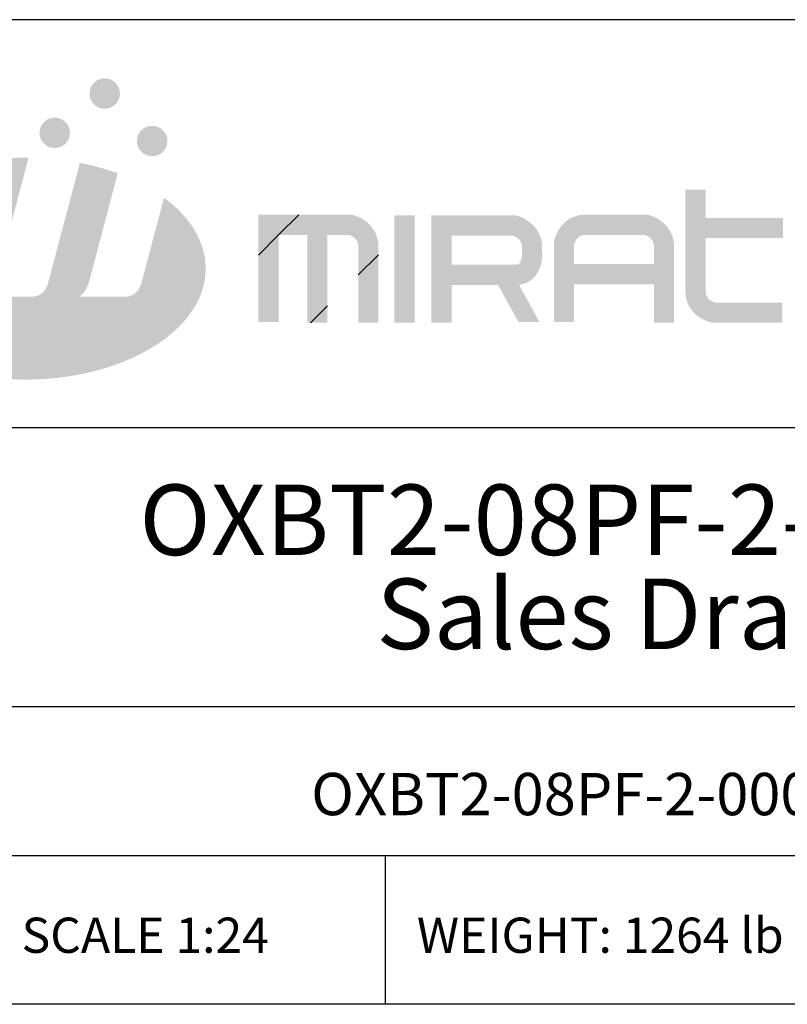
# Model space of a CAD drawing. Units: inches. Extents: x 12 to 252, y 12 to 189.
# Drawn here: x 196 to 223, y 12 to 47 of the extents above; entities that cross this region are included whole.
import ezdxf

# ---------------------------------------------------------------- set-up
doc = ezdxf.new("R2010")
doc.units = ezdxf.units.IN
doc.header["$LTSCALE"] = 24
doc.header["$MEASUREMENT"] = 0
for name, color, linetype in [('FORMAT', 7, 'Continuous'), ('LOGO_BLUE', 152, 'Continuous'), ('LOGO_GREEN', 134, 'Continuous')]:
    doc.layers.add(name, color=color, linetype=linetype)
doc.styles.add('SLDTEXTSTYLE0', font='TXT', dxfattribs={"width": 0.75})

# ---------------------------------------------------------------- blocks, each defined once
blk = doc.blocks.new('SW_NOTE_1')
at = {"layer": 'FORMAT', "color": 0, "char_height": 2.5, "attachment_point": 2, "style": 'SLDTEXTSTYLE0'}
for s, insert in [('OXBT2-08PF-2-000025AQ', (19.922, 3.223)), ('Sales Drawing', (19.596, -0.111))]:
    blk.add_mtext(s, dxfattribs=dict(at, insert=insert))

msp = doc.modelspace()

# ---------------------------------------------------------------- hatches: boundary and pattern name
at = {"layer": 'LOGO_BLUE'}
h = msp.add_hatch(color=256, dxfattribs=at)
edge = h.paths.add_edge_path(flags=0)
edge.add_spline(control_points=[(202.1617, 38.0889), (202.1617, 39.0452), (201.6069, 39.9214), (200.6854, 40.6031)], knot_values=[0, 0, 0, 0, 1, 1, 1, 1], weights=[1, 1, 1, 1], degree=3, periodic=0)
edge.add_line((200.6854, 40.6031), (199.8865, 37.5767))
edge.add_spline(control_points=[(199.8865, 37.5767), (199.7808, 37.2478), (199.5691, 37.0921), (199.3017, 37.0921)], knot_values=[0, 0, 0, 0, 1, 1, 1, 1], weights=[1, 1, 1, 1], degree=3, periodic=0)
edge.add_line((199.3017, 37.0921), (197.6842, 37.0921))
edge.add_spline(control_points=[(197.6842, 37.0921), (197.8677, 37.2791), (197.8977, 37.2791), (198.0196, 37.5767)], knot_values=[0, 0, 0, 0, 1, 1, 1, 1], weights=[1, 1, 1, 1], degree=3, periodic=0)
edge.add_line((198.0196, 37.5767), (199.045, 41.4678))
edge.add_spline(control_points=[(199.045, 41.4678), (198.626, 41.6215), (198.1775, 41.7469), (197.7048, 41.8392)], knot_values=[0, 0, 0, 0, 1, 1, 1, 1], weights=[1, 1, 1, 1], degree=3, periodic=0)
edge.add_line((197.7048, 41.8392), (196.579, 37.5767))
edge.add_spline(control_points=[(196.579, 37.5767), (196.4732, 37.2478), (196.2611, 37.0921), (195.9939, 37.0921)], knot_values=[0, 0, 0, 0, 1, 1, 1, 1], weights=[1, 1, 1, 1], degree=3, periodic=0)
edge.add_line((195.9939, 37.0921), (194.3763, 37.0921))
edge.add_spline(control_points=[(194.3763, 37.0921), (194.559, 37.2791), (194.5907, 37.2791), (194.7116, 37.5767)], knot_values=[0, 0, 0, 0, 1, 1, 1, 1], weights=[1, 1, 1, 1], degree=3, periodic=0)
edge.add_line((194.7116, 37.5767), (195.8746, 41.9917))
edge.add_spline(control_points=[(195.8746, 41.9917), (195.8746, 42.0023), (195.8767, 42.0118), (195.8774, 42.0219)], knot_values=[0, 0, 0, 0, 1, 1, 1, 1], weights=[1, 1, 1, 1], degree=3, periodic=0)
edge.add_spline(control_points=[(195.8774, 42.0219), (195.8407, 42.0222), (195.805, 42.0235), (195.7679, 42.0235)], knot_values=[0, 0, 0, 0, 1, 1, 1, 1], weights=[1, 1, 1, 1], degree=3, periodic=0)
edge.add_spline(control_points=[(195.7679, 42.0235), (195.3053, 42.0235), (194.8561, 41.9926), (194.4222, 41.9358)], knot_values=[0, 0, 0, 0, 1, 1, 1, 1], weights=[1, 1, 1, 1], degree=3, periodic=0)
edge.add_line((194.4222, 41.9358), (193.2713, 37.5767))
edge.add_spline(control_points=[(193.2713, 37.5767), (193.1658, 37.2478), (192.9531, 37.0921), (192.6858, 37.0921)], knot_values=[0, 0, 0, 0, 1, 1, 1, 1], weights=[1, 1, 1, 1], degree=3, periodic=0)
edge.add_line((192.6858, 37.0921), (191.069, 37.0921))
edge.add_spline(control_points=[(191.069, 37.0921), (191.2516, 37.2791), (191.2819, 37.2791), (191.4034, 37.5767)], knot_values=[0, 0, 0, 0, 1, 1, 1, 1], weights=[1, 1, 1, 1], degree=3, periodic=0)
edge.add_line((191.4034, 37.5767), (192.4221, 41.4423))
edge.add_spline(control_points=[(192.4221, 41.4423), (190.5933, 40.75), (189.3733, 39.5074), (189.3733, 38.0889)], knot_values=[0, 0, 0, 0, 1, 1, 1, 1], weights=[1, 1, 1, 1], degree=3, periodic=0)
edge.add_spline(control_points=[(189.3733, 38.0889), (189.3733, 35.916), (192.2365, 34.154), (195.7679, 34.154)], knot_values=[0, 0, 0, 0, 1, 1, 1, 1], weights=[1, 1, 1, 1], degree=3, periodic=0)
edge.add_spline(control_points=[(195.7679, 34.154), (199.2992, 34.154), (202.1617, 35.916), (202.1617, 38.0889)], knot_values=[0, 0, 0, 0, 1, 1, 1, 1], weights=[1, 1, 1, 1], degree=3, periodic=0)
h = msp.add_hatch(color=256, dxfattribs=at)
edge = h.paths.add_edge_path(flags=0)
edge.add_spline(control_points=[(219.8819, 39.8851), (219.8819, 40.4504), (219.8819, 40.8843)], knot_values=[0, 0, 0, 1, 1, 1], weights=[1, 1, 1], degree=2, periodic=0)
edge.add_line((219.8819, 40.8843), (219.1675, 40.8843))
edge.add_line((219.1675, 40.8843), (219.1675, 37.3337))
edge.add_spline(control_points=[(219.1675, 37.3337), (219.1392, 36.565), (219.7739, 36.2392), (220.1137, 36.176)], knot_values=[0, 0, 0, 0, 1, 1, 1, 1], weights=[1, 1, 1, 1], degree=3, periodic=0)
edge.add_line((220.1137, 36.176), (220.1464, 36.1699))
edge.add_line((220.1464, 36.1699), (222.5995, 36.1699))
edge.add_line((222.5995, 36.1699), (222.5995, 36.8853))
edge.add_spline(control_points=[(222.5995, 36.8853), (220.3164, 36.8853), (220.2261, 36.8853)], knot_values=[0, 0, 0, 1, 1, 1], weights=[1, 1, 1], degree=2, periodic=0)
edge.add_spline(control_points=[(220.2261, 36.8853), (220.1252, 36.9107), (219.8819, 37.0002), (219.8819, 37.3004)], knot_values=[0, 0, 0, 0, 1, 1, 1, 1], weights=[1, 1, 1, 1], degree=3, periodic=0)
edge.add_spline(control_points=[(219.8819, 37.3004), (219.8819, 37.3037), (219.8819, 38.2503), (219.8819, 39.1695)], knot_values=[0, 0, 0, 0, 1, 1, 1, 1], weights=[1, 1, 1, 1], degree=3, periodic=0)
edge.add_line((219.8819, 39.1695), (222.6241, 39.1695))
edge.add_line((222.6241, 39.1695), (222.6241, 39.8851))
edge.add_line((222.6241, 39.8851), (219.8819, 39.8851))
h = msp.add_hatch(dxfattribs=at)
h.set_pattern_fill('ANSI31', color=152, scale=24, style=0)
edge = h.paths.add_edge_path(flags=0)
edge.add_spline(control_points=[(208.2862, 38.9131), (208.2568, 39.5978), (207.6853, 39.9158), (207.3865, 39.9905)], knot_values=[0, 0, 0, 0, 1, 1, 1, 1], weights=[1, 1, 1, 1], degree=3, periodic=0)
edge.add_line((207.3865, 39.9905), (207.344, 40.0009))
edge.add_line((207.344, 40.0009), (204.0346, 40.0009))
edge.add_line((204.0346, 40.0009), (204.0346, 39.8368))
edge.add_line((204.0346, 39.8368), (204.0299, 39.8368))
edge.add_line((204.0299, 39.8368), (204.0299, 36.1947))
edge.add_line((204.0299, 36.1947), (204.745, 36.1947))
edge.add_line((204.745, 36.1947), (204.745, 39.2857))
edge.add_spline(control_points=[(204.745, 39.2857), (205.0462, 39.2857), (205.4086, 39.2857), (205.7628, 39.2857)], knot_values=[0, 0, 0, 0, 1, 1, 1, 1], weights=[1, 1, 1, 1], degree=3, periodic=0)
edge.add_line((205.7628, 39.2857), (205.7628, 36.1699))
edge.add_line((205.7628, 36.1699), (206.4784, 36.1699))
edge.add_line((206.4784, 36.1699), (206.4784, 39.2857))
edge.add_spline(control_points=[(206.4784, 39.2857), (206.8954, 39.2857), (207.2082, 39.2857), (207.242, 39.2857)], knot_values=[0, 0, 0, 0, 1, 1, 1, 1], weights=[1, 1, 1, 1], degree=3, periodic=0)
edge.add_spline(control_points=[(207.242, 39.2857), (207.3236, 39.258), (207.5603, 39.1589), (207.5715, 38.8977)], knot_values=[0, 0, 0, 0, 1, 1, 1, 1], weights=[1, 1, 1, 1], degree=3, periodic=0)
edge.add_line((207.5715, 38.8977), (207.5715, 36.1699))
edge.add_line((207.5715, 36.1699), (208.2862, 36.1699))
edge.add_line((208.2862, 36.1699), (208.2862, 38.9131))
h = msp.add_hatch(color=256, dxfattribs=at)
edge = h.paths.add_edge_path(flags=0)
edge.add_spline(control_points=[(208.2862, 38.9131), (208.2568, 39.5978), (207.6853, 39.9158), (207.3865, 39.9905)], knot_values=[0, 0, 0, 0, 1, 1, 1, 1], weights=[1, 1, 1, 1], degree=3, periodic=0)
edge.add_line((207.3865, 39.9905), (207.344, 40.0009))
edge.add_line((207.344, 40.0009), (204.0346, 40.0009))
edge.add_line((204.0346, 40.0009), (204.0346, 39.8368))
edge.add_line((204.0346, 39.8368), (204.0299, 39.8368))
edge.add_line((204.0299, 39.8368), (204.0299, 36.1947))
edge.add_line((204.0299, 36.1947), (204.745, 36.1947))
edge.add_line((204.745, 36.1947), (204.745, 39.2857))
edge.add_spline(control_points=[(204.745, 39.2857), (205.0462, 39.2857), (205.4086, 39.2857), (205.7628, 39.2857)], knot_values=[0, 0, 0, 0, 1, 1, 1, 1], weights=[1, 1, 1, 1], degree=3, periodic=0)
edge.add_line((205.7628, 39.2857), (205.7628, 36.1699))
edge.add_line((205.7628, 36.1699), (206.4784, 36.1699))
edge.add_line((206.4784, 36.1699), (206.4784, 39.2857))
edge.add_spline(control_points=[(206.4784, 39.2857), (206.8954, 39.2857), (207.2082, 39.2857), (207.242, 39.2857)], knot_values=[0, 0, 0, 0, 1, 1, 1, 1], weights=[1, 1, 1, 1], degree=3, periodic=0)
edge.add_spline(control_points=[(207.242, 39.2857), (207.3236, 39.258), (207.5603, 39.1589), (207.5715, 38.8977)], knot_values=[0, 0, 0, 0, 1, 1, 1, 1], weights=[1, 1, 1, 1], degree=3, periodic=0)
edge.add_line((207.5715, 38.8977), (207.5715, 36.1699))
edge.add_line((207.5715, 36.1699), (208.2862, 36.1699))
edge.add_line((208.2862, 36.1699), (208.2862, 38.9131))
msp.add_hatch(color=256, dxfattribs=at).paths.add_polyline_path([(208.8551, 39.9812), (208.8551, 36.1699), (209.5702, 36.1699), (209.5702, 39.9812)], flags=0)
h = msp.add_hatch(color=256, dxfattribs=at)
edge = h.paths.add_edge_path(flags=0)
edge.add_spline(control_points=[(213.7969, 37.776), (214.1236, 38.114), (214.093, 38.6308), (214.0886, 38.6887)], knot_values=[0, 0, 0, 0, 1, 1, 1, 1], weights=[1, 1, 1, 1], degree=3, periodic=0)
edge.add_line((214.0886, 38.6887), (214.0896, 38.8885))
edge.add_spline(control_points=[(214.0896, 38.8885), (214.0593, 39.5732), (213.4874, 39.8911), (213.1893, 39.9654)], knot_values=[0, 0, 0, 0, 1, 1, 1, 1], weights=[1, 1, 1, 1], degree=3, periodic=0)
edge.add_line((213.1893, 39.9654), (213.1464, 39.9761))
edge.add_line((213.1464, 39.9761), (210.1657, 39.9761))
edge.add_line((210.1657, 39.9761), (210.1657, 39.8525))
edge.add_line((210.1657, 39.8525), (210.1644, 39.8525))
edge.add_line((210.1644, 39.8525), (210.1644, 36.1699))
edge.add_line((210.1644, 36.1699), (210.8788, 36.1699))
edge.add_line((210.8788, 36.1699), (210.8788, 37.5113))
edge.add_line((210.8788, 37.5113), (212.5274, 37.5113))
edge.add_line((212.5274, 37.5113), (213.2512, 36.1924))
edge.add_line((213.2512, 36.1924), (213.993, 36.1924))
edge.add_line((213.993, 36.1924), (213.2662, 37.5175))
edge.add_spline(control_points=[(213.2662, 37.5175), (213.5249, 37.5509), (213.6958, 37.6699), (213.7969, 37.776)], knot_values=[0, 0, 0, 0, 1, 1, 1, 1], weights=[1, 1, 1, 1], degree=3, periodic=0)
edge = h.paths.add_edge_path(flags=0)
edge.add_spline(control_points=[(213.3753, 38.6605), (213.3753, 38.6473), (213.3762, 38.633), (213.3762, 38.6173)], knot_values=[0, 0, 0, 0, 1, 1, 1, 1], weights=[1, 1, 1, 1], degree=3, periodic=0)
edge.add_spline(control_points=[(213.3762, 38.6173), (213.3758, 38.5062), (213.3534, 38.3459), (213.2801, 38.2722)], knot_values=[0, 0, 0, 0, 1, 1, 1, 1], weights=[1, 1, 1, 1], degree=3, periodic=0)
edge.add_spline(control_points=[(213.2801, 38.2722), (213.2654, 38.2577), (213.2277, 38.2192), (213.1027, 38.2266)], knot_values=[0, 0, 0, 0, 1, 1, 1, 1], weights=[1, 1, 1, 1], degree=3, periodic=0)
edge.add_line((213.1027, 38.2266), (210.8788, 38.2266))
edge.add_line((210.8788, 38.2266), (210.8788, 39.2611))
edge.add_spline(control_points=[(210.8788, 39.2611), (211.7072, 39.2611), (212.9701, 39.2611), (213.044, 39.2611)], knot_values=[0, 0, 0, 0, 1, 1, 1, 1], weights=[1, 1, 1, 1], degree=3, periodic=0)
edge.add_spline(control_points=[(213.044, 39.2611), (213.1264, 39.2334), (213.3627, 39.1341), (213.3753, 38.8727)], knot_values=[0, 0, 0, 0, 1, 1, 1, 1], weights=[1, 1, 1, 1], degree=3, periodic=0)
edge.add_line((213.3753, 38.8727), (213.3753, 38.6605))
h = msp.add_hatch(color=256, dxfattribs=at)
edge = h.paths.add_edge_path(flags=0)
edge.add_spline(control_points=[(218.7643, 38.9132), (218.7349, 39.598), (218.1624, 39.916), (217.8628, 39.9906)], knot_values=[0, 0, 0, 0, 1, 1, 1, 1], weights=[1, 1, 1, 1], degree=3, periodic=0)
edge.add_line((217.8628, 39.9906), (217.8201, 40.001))
edge.add_line((217.8201, 40.001), (215.6709, 40.001))
edge.add_spline(control_points=[(215.6709, 40.001), (214.9011, 40.0294), (214.5761, 39.394), (214.5127, 39.0537)], knot_values=[0, 0, 0, 0, 1, 1, 1, 1], weights=[1, 1, 1, 1], degree=3, periodic=0)
edge.add_line((214.5127, 39.0537), (214.5061, 39.0214))
edge.add_line((214.5061, 39.0214), (214.5061, 36.1949))
edge.add_line((214.5061, 36.1949), (215.2218, 36.1949))
edge.add_spline(control_points=[(215.2218, 36.1949), (215.2218, 36.8602), (215.2218, 37.5363)], knot_values=[0, 0, 0, 1, 1, 1], weights=[1, 1, 1], degree=2, periodic=0)
edge.add_line((215.2218, 37.5363), (218.049, 37.5363))
edge.add_line((218.049, 37.5363), (218.049, 36.17))
edge.add_line((218.049, 36.17), (218.7643, 36.17))
edge.add_line((218.7643, 36.17), (218.7643, 38.9132))
edge = h.paths.add_edge_path(flags=0)
edge.add_spline(control_points=[(215.6573, 39.2858), (217.6097, 39.2858), (217.7188, 39.2858)], knot_values=[0, 0, 0, 1, 1, 1], weights=[1, 1, 1], degree=2, periodic=0)
edge.add_spline(control_points=[(217.7188, 39.2858), (217.8012, 39.2582), (218.0374, 39.1591), (218.049, 38.8982)], knot_values=[0, 0, 0, 0, 1, 1, 1, 1], weights=[1, 1, 1, 1], degree=3, periodic=0)
edge.add_line((218.049, 38.8982), (218.049, 38.2516))
edge.add_line((218.049, 38.2516), (215.2218, 38.2516))
edge.add_spline(control_points=[(215.2218, 38.2516), (215.2218, 38.6279), (215.2218, 38.9125), (215.2218, 38.9415)], knot_values=[0, 0, 0, 0, 1, 1, 1, 1], weights=[1, 1, 1, 1], degree=3, periodic=0)
edge.add_spline(control_points=[(215.2218, 38.9415), (215.2478, 39.0455), (215.341, 39.2977), (215.6573, 39.2858)], knot_values=[0, 0, 0, 0, 1, 1, 1, 1], weights=[1, 1, 1, 1], degree=3, periodic=0)
at = {"layer": 'LOGO_GREEN'}
h = msp.add_hatch(color=256, dxfattribs=at)
edge = h.paths.add_edge_path(flags=0)
edge.add_spline(control_points=[(198.5839, 43.7581), (198.8802, 43.7581), (199.1224, 43.9985), (199.1224, 44.2966)], knot_values=[0, 0, 0, 0, 1, 1, 1, 1], weights=[1, 1, 1, 1], degree=3, periodic=0)
edge.add_spline(control_points=[(199.1224, 44.2966), (199.1224, 44.594), (198.8802, 44.8337), (198.5839, 44.8337)], knot_values=[0, 0, 0, 0, 1, 1, 1, 1], weights=[1, 1, 1, 1], degree=3, periodic=0)
edge.add_spline(control_points=[(198.5839, 44.8337), (198.2868, 44.8337), (198.0459, 44.594), (198.0459, 44.2966)], knot_values=[0, 0, 0, 0, 1, 1, 1, 1], weights=[1, 1, 1, 1], degree=3, periodic=0)
edge.add_spline(control_points=[(198.0459, 44.2966), (198.0459, 43.9985), (198.2868, 43.7581), (198.5839, 43.7581)], knot_values=[0, 0, 0, 0, 1, 1, 1, 1], weights=[1, 1, 1, 1], degree=3, periodic=0)
h = msp.add_hatch(color=256, dxfattribs=at)
edge = h.paths.add_edge_path(flags=0)
edge.add_spline(control_points=[(196.8134, 42.3662), (197.1102, 42.3662), (197.3518, 42.607), (197.3518, 42.9051)], knot_values=[0, 0, 0, 0, 1, 1, 1, 1], weights=[1, 1, 1, 1], degree=3, periodic=0)
edge.add_spline(control_points=[(197.3518, 42.9051), (197.3518, 43.2021), (197.1102, 43.442), (196.8134, 43.442)], knot_values=[0, 0, 0, 0, 1, 1, 1, 1], weights=[1, 1, 1, 1], degree=3, periodic=0)
edge.add_spline(control_points=[(196.8134, 43.442), (196.516, 43.442), (196.275, 43.2021), (196.275, 42.9051)], knot_values=[0, 0, 0, 0, 1, 1, 1, 1], weights=[1, 1, 1, 1], degree=3, periodic=0)
edge.add_spline(control_points=[(196.275, 42.9051), (196.275, 42.607), (196.516, 42.3662), (196.8134, 42.3662)], knot_values=[0, 0, 0, 0, 1, 1, 1, 1], weights=[1, 1, 1, 1], degree=3, periodic=0)
h = msp.add_hatch(color=256, dxfattribs=at)
edge = h.paths.add_edge_path(flags=0)
edge.add_spline(control_points=[(200.2654, 42.076), (200.5628, 42.076), (200.8044, 42.3166), (200.8044, 42.6144)], knot_values=[0, 0, 0, 0, 1, 1, 1, 1], weights=[1, 1, 1, 1], degree=3, periodic=0)
edge.add_spline(control_points=[(200.8044, 42.6144), (200.8044, 42.9115), (200.5628, 43.1516), (200.2654, 43.1516)], knot_values=[0, 0, 0, 0, 1, 1, 1, 1], weights=[1, 1, 1, 1], degree=3, periodic=0)
edge.add_spline(control_points=[(200.2654, 43.1516), (199.9693, 43.1516), (199.7279, 42.9115), (199.7279, 42.6144)], knot_values=[0, 0, 0, 0, 1, 1, 1, 1], weights=[1, 1, 1, 1], degree=3, periodic=0)
edge.add_spline(control_points=[(199.7279, 42.6144), (199.7279, 42.3166), (199.9693, 42.076), (200.2654, 42.076)], knot_values=[0, 0, 0, 0, 1, 1, 1, 1], weights=[1, 1, 1, 1], degree=3, periodic=0)

# ---------------------------------------------------------------- linework, layer by layer
at = {"layer": 'FORMAT'}
for p, q in [((251.9999, 46.9166), (187.1999, 46.9166)), ((187.1999, 32.4606), (251.9999, 32.4606)), ((187.1999, 22.56), (251.9999, 22.56)), ((187.1999, 17.28), (251.9999, 17.28)), ((208.5223, 17.28), (208.5223, 12)), ((251.9999, 12), (11.9999, 12))]:
    msp.add_line(p, q, dxfattribs=at)

# ---------------------------------------------------------------- block references
msp.add_blockref('SW_NOTE_1', (199.8371, 27.2087), dxfattribs=at)

# ---------------------------------------------------------------- texts
at = {"layer": 'FORMAT', "style": 'SLDTEXTSTYLE0'}
for s, insert, char_height, attachment_point in [('OXBT2-08PF-2-000025AQ SD', (219.4138, 20.2059), 1.5, 2), ('SCALE 1:24', (200.0203, 15.0747), 1.25, 2), ('WEIGHT: 1264 lb', (209.6481, 15.0747), 1.25, 1)]:
    msp.add_mtext(s, dxfattribs=dict(at, insert=insert, char_height=char_height, attachment_point=attachment_point))

doc.saveas('drawing.dxf')
